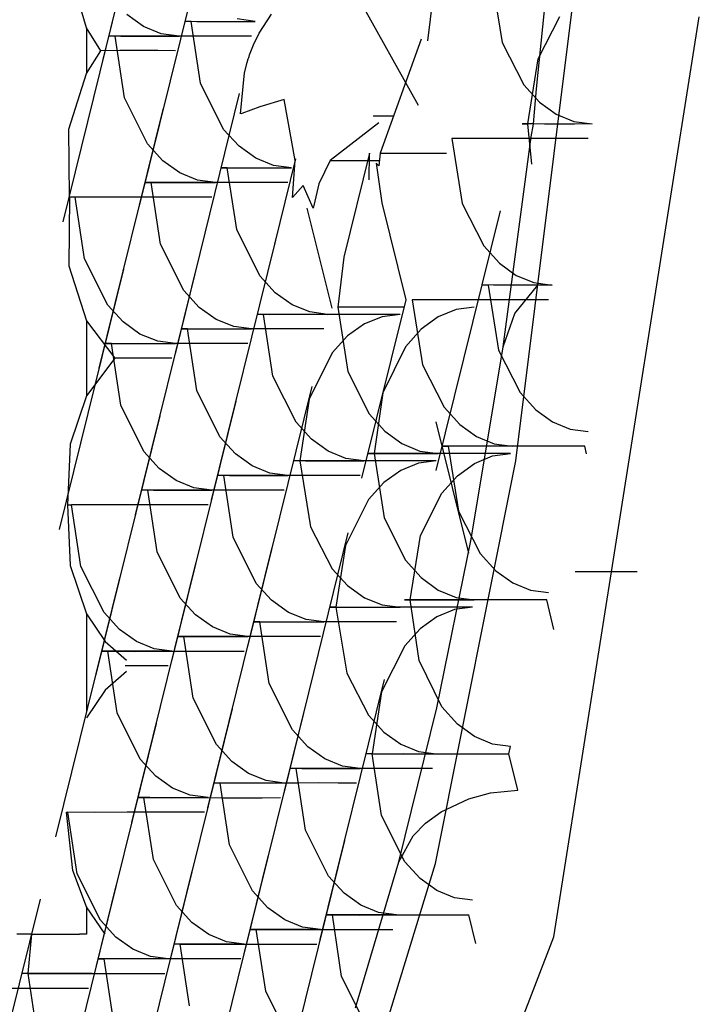
# Model space of a CAD drawing. Extents: x -169 to 90, y -65 to 174.
# Drawn here: x -63 to -63, y 51 to 51 of the extents above; entities that cross this region are included whole.
import ezdxf

# ---------------------------------------------------------------- set-up
doc = ezdxf.new("R2010")
doc.units = 0
doc.header["$MEASUREMENT"] = 0
doc.layers.add('TFR-TRI', color=7, linetype='CONTINUOUS')

msp = doc.modelspace()

# ---------------------------------------------------------------- linework, layer by layer
at = {"layer": 'TFR-TRI', "color": 3, "linetype": 'CONTINUOUS'}
for p, q in [((-62.6065, 51.49599), (-62.61874, 51.44655)), ((-62.59962, 51.46816), (-62.61184, 51.41872)), ((-62.55864, 51.43804), (-62.57534, 51.46795)), ((-62.61409, 51.46537), (-62.62631, 51.41593)), ((-62.62181, 51.45279), (-62.62535, 51.46474)), ((-62.54475, 51.46238), (-62.54278, 51.45003)), ((-62.53622, 51.4412), (-62.53408, 51.46206)), ((-62.55584, 51.4596), (-62.55693, 51.45035)), ((-62.54016, 51.37053), (-62.52922, 51.45844)), ((-62.61094, 51.45307), (-62.61415, 51.45536)), ((-62.58899, 51.4518), (-62.58664, 51.45542)), ((-62.5359, 51.44689), (-62.53178, 51.45494)), ((-62.53291, 51.28003), (-62.50528, 51.4549)), ((-62.60757, 51.45169), (-62.61094, 51.45307)), ((-62.60191, 51.45403), (-62.60296, 51.45406)), ((-62.60296, 51.45406), (-62.6008, 51.45403)), ((-62.60014, 51.44231), (-62.60191, 51.45403)), ((-62.6008, 51.45403), (-62.59867, 51.45404)), ((-62.59867, 51.45404), (-62.59602, 51.45404)), ((-62.59602, 51.45404), (-62.593, 51.45404)), ((-62.58972, 51.45403), (-62.59312, 51.45449)), ((-62.593, 51.45404), (-62.58972, 51.45403)), ((-62.61905, 51.44846), (-62.62181, 51.45279)), ((-62.62181, 51.45279), (-62.62181, 51.44413)), ((-62.61637, 51.45125), (-62.61741, 51.45127)), ((-62.61741, 51.45127), (-62.61526, 51.45125)), ((-62.61459, 51.43953), (-62.61637, 51.45125)), ((-62.61123, 51.45122), (-62.61637, 51.45125)), ((-62.61526, 51.45125), (-62.61312, 51.45125)), ((-62.61312, 51.45125), (-62.61049, 51.45125)), ((-62.6051, 51.45125), (-62.61123, 51.45122)), ((-62.61049, 51.45125), (-62.60746, 51.45125)), ((-62.60418, 51.45125), (-62.60757, 51.45169)), ((-62.60746, 51.45125), (-62.60418, 51.45125)), ((-62.60138, 51.45125), (-62.6051, 51.45125)), ((-62.59761, 51.45125), (-62.60138, 51.45125)), ((-62.59391, 51.45125), (-62.59761, 51.45125)), ((-62.5904, 51.45125), (-62.59391, 51.45125)), ((-62.59007, 51.44956), (-62.58899, 51.4518)), ((-62.59056, 51.44832), (-62.59007, 51.44956)), ((-62.55819, 51.45063), (-62.56598, 51.42897)), ((-62.54278, 51.45003), (-62.53865, 51.44196)), ((-62.62181, 51.44413), (-62.61905, 51.44846)), ((-62.61544, 51.44847), (-62.61905, 51.44846)), ((-62.6118, 51.44847), (-62.61544, 51.44847)), ((-62.60824, 51.44847), (-62.6118, 51.44847)), ((-62.60487, 51.44846), (-62.60824, 51.44847)), ((-62.59095, 51.44719), (-62.59089, 51.44735)), ((-62.59089, 51.44735), (-62.59079, 51.44768)), ((-62.59079, 51.44768), (-62.59056, 51.44832)), ((-62.59175, 51.44425), (-62.59124, 51.44625)), ((-62.59124, 51.44625), (-62.59103, 51.44693)), ((-62.59103, 51.44693), (-62.591, 51.44703)), ((-62.591, 51.44703), (-62.59095, 51.44719)), ((-62.53787, 51.43454), (-62.5359, 51.44689)), ((-62.62515, 51.43357), (-62.62181, 51.44413)), ((-62.59249, 51.43644), (-62.59175, 51.44425)), ((-62.59573, 51.43351), (-62.60014, 51.44231)), ((-62.53865, 51.44196), (-62.53569, 51.43868)), ((-62.59274, 51.44031), (-62.60496, 51.39087)), ((-62.53682, 51.43456), (-62.53622, 51.4412)), ((-62.61018, 51.43073), (-62.61459, 51.43953)), ((-62.58422, 51.43921), (-62.58886, 51.43779)), ((-62.5821, 51.42759), (-62.58422, 51.43921)), ((-62.53569, 51.43868), (-62.5325, 51.43637)), ((-62.60719, 51.43753), (-62.61943, 51.3881)), ((-62.59227, 51.43654), (-62.59246, 51.43645)), ((-62.58886, 51.43779), (-62.59227, 51.43654)), ((-62.5325, 51.43637), (-62.52913, 51.435)), ((-62.56623, 51.43476), (-62.57545, 51.42759)), ((-62.56344, 51.43602), (-62.56727, 51.43602)), ((-62.53682, 51.43454), (-62.53895, 51.43456)), ((-62.53895, 51.43456), (-62.53787, 51.43454)), ((-62.53714, 51.42691), (-62.53787, 51.43454)), ((-62.53682, 51.43454), (-62.53787, 51.43454)), ((-62.53726, 51.43207), (-62.53682, 51.43453)), ((-62.53469, 51.43453), (-62.53682, 51.43454)), ((-62.53202, 51.43453), (-62.53469, 51.43453)), ((-62.52899, 51.43453), (-62.53202, 51.43453)), ((-62.52913, 51.435), (-62.52568, 51.43454)), ((-62.52568, 51.43454), (-62.52899, 51.43453)), ((-62.62504, 51.42063), (-62.62515, 51.43357)), ((-62.5928, 51.4303), (-62.59573, 51.43351)), ((-62.60727, 51.42752), (-62.61018, 51.43073)), ((-62.54731, 51.43175), (-62.55233, 51.43177)), ((-62.55233, 51.43177), (-62.55035, 51.41941)), ((-62.54119, 51.43177), (-62.54731, 51.43175)), ((-62.54255, 51.3922), (-62.53726, 51.43207)), ((-62.53741, 51.43177), (-62.54119, 51.43177)), ((-62.53364, 51.43175), (-62.53741, 51.43177)), ((-62.52993, 51.43177), (-62.53364, 51.43175)), ((-62.52638, 51.43177), (-62.52993, 51.43177)), ((-62.5896, 51.42801), (-62.5928, 51.4303)), ((-62.56799, 51.42897), (-62.57289, 51.4092)), ((-62.56805, 51.42391), (-62.56797, 51.42897)), ((-62.56598, 51.42897), (-62.5662, 51.42658)), ((-62.56598, 51.42897), (-62.55336, 51.42897)), ((-62.60405, 51.42522), (-62.60727, 51.42752)), ((-62.58622, 51.42664), (-62.5896, 51.42801)), ((-62.58204, 51.42788), (-62.58706, 51.40758)), ((-62.58264, 51.42058), (-62.5821, 51.42759)), ((-62.57545, 51.42759), (-62.57759, 51.42318)), ((-62.57545, 51.42759), (-62.56605, 51.42759)), ((-62.5662, 51.42658), (-62.56675, 51.42708)), ((-62.56675, 51.42708), (-62.56565, 51.41953)), ((-62.60069, 51.42386), (-62.60405, 51.42522)), ((-62.59503, 51.4262), (-62.59607, 51.42621)), ((-62.59607, 51.42621), (-62.59391, 51.4262)), ((-62.59324, 51.41448), (-62.59503, 51.4262)), ((-62.59391, 51.4262), (-62.59178, 51.4262)), ((-62.59178, 51.4262), (-62.58914, 51.4262)), ((-62.58914, 51.4262), (-62.58612, 51.4262)), ((-62.58284, 51.4262), (-62.58622, 51.42664)), ((-62.58612, 51.4262), (-62.58284, 51.4262)), ((-62.60948, 51.4234), (-62.61053, 51.42344)), ((-62.61053, 51.42344), (-62.60838, 51.4234)), ((-62.60771, 51.41169), (-62.60948, 51.4234)), ((-62.60434, 51.42339), (-62.60948, 51.4234)), ((-62.60838, 51.4234), (-62.60624, 51.42342)), ((-62.60624, 51.42342), (-62.6036, 51.42342)), ((-62.5982, 51.4234), (-62.60434, 51.42339)), ((-62.6036, 51.42342), (-62.60058, 51.42342)), ((-62.5973, 51.4234), (-62.60069, 51.42386)), ((-62.60058, 51.42342), (-62.5973, 51.4234)), ((-62.59449, 51.42342), (-62.5982, 51.4234)), ((-62.59072, 51.42342), (-62.59449, 51.42342)), ((-62.58702, 51.42342), (-62.59072, 51.42342)), ((-62.58352, 51.4234), (-62.58702, 51.42342)), ((-62.57759, 51.42318), (-62.57859, 51.41906)), ((-62.58062, 51.42281), (-62.58264, 51.42058)), ((-62.57867, 51.41851), (-62.58062, 51.42281)), ((-62.62504, 51.42063), (-62.62513, 51.40755)), ((-62.62394, 51.42063), (-62.62504, 51.42063)), ((-62.62217, 51.40891), (-62.62394, 51.42063)), ((-62.6188, 51.4206), (-62.62394, 51.42063)), ((-62.61267, 51.42063), (-62.6188, 51.4206)), ((-62.60896, 51.42063), (-62.61267, 51.42063)), ((-62.60518, 51.42064), (-62.60896, 51.42063)), ((-62.60148, 51.42063), (-62.60518, 51.42064)), ((-62.59799, 51.42063), (-62.60148, 51.42063)), ((-62.56565, 51.41953), (-62.56111, 51.40114)), ((-62.55035, 51.41941), (-62.54623, 51.41135)), ((-62.57988, 51.41852), (-62.57518, 51.39954)), ((-62.57859, 51.41906), (-62.57867, 51.41851)), ((-62.54316, 51.41802), (-62.55537, 51.36867)), ((-62.58885, 51.40567), (-62.59324, 51.41448)), ((-62.58584, 51.41248), (-62.59808, 51.36304)), ((-62.6033, 51.4029), (-62.60771, 51.41169)), ((-62.54623, 51.41135), (-62.54325, 51.40805)), ((-62.61776, 51.4001), (-62.62217, 51.40891)), ((-62.60031, 51.40969), (-62.61253, 51.36025)), ((-62.57289, 51.4092), (-62.57402, 51.39974)), ((-62.54325, 51.40805), (-62.54007, 51.40575)), ((-62.61477, 51.40691), (-62.627, 51.35747)), ((-62.62513, 51.40755), (-62.62181, 51.39711)), ((-62.58592, 51.40247), (-62.58885, 51.40567)), ((-62.54007, 51.40575), (-62.53671, 51.40438)), ((-62.53671, 51.40438), (-62.53326, 51.40392)), ((-62.60037, 51.39968), (-62.6033, 51.4029)), ((-62.5827, 51.40017), (-62.58592, 51.40247)), ((-62.5444, 51.40392), (-62.54652, 51.40393)), ((-62.54652, 51.40393), (-62.54545, 51.40392)), ((-62.54545, 51.40392), (-62.54347, 51.39156)), ((-62.54226, 51.40392), (-62.5444, 51.40392)), ((-62.53961, 51.4039), (-62.54226, 51.40392)), ((-62.54036, 51.39849), (-62.53599, 51.40392)), ((-62.53656, 51.40392), (-62.53961, 51.4039)), ((-62.53326, 51.40392), (-62.53656, 51.40392)), ((-62.56111, 51.40114), (-62.5695, 51.36722)), ((-62.55488, 51.40113), (-62.5599, 51.40114)), ((-62.5599, 51.40114), (-62.55792, 51.38878)), ((-62.54878, 51.40114), (-62.55488, 51.40113)), ((-62.54499, 51.40114), (-62.54878, 51.40114)), ((-62.54123, 51.40114), (-62.54499, 51.40114)), ((-62.5375, 51.40114), (-62.54123, 51.40114)), ((-62.53395, 51.40114), (-62.5375, 51.40114)), ((-62.61483, 51.3969), (-62.61776, 51.4001)), ((-62.59716, 51.39739), (-62.60037, 51.39968)), ((-62.57934, 51.39881), (-62.5827, 51.40017)), ((-62.57595, 51.39835), (-62.57934, 51.39881)), ((-62.56146, 51.39974), (-62.57402, 51.39974)), ((-62.57402, 51.39974), (-62.57208, 51.38749)), ((-62.55151, 51.39928), (-62.55491, 51.39788)), ((-62.54806, 51.39974), (-62.55151, 51.39928)), ((-62.62181, 51.39711), (-62.61642, 51.39)), ((-62.62181, 51.39711), (-62.62181, 51.38288)), ((-62.61163, 51.3946), (-62.61483, 51.3969)), ((-62.59381, 51.39602), (-62.59716, 51.39739)), ((-62.58813, 51.39835), (-62.58918, 51.39838)), ((-62.58918, 51.39838), (-62.58703, 51.39835)), ((-62.58636, 51.38663), (-62.58813, 51.39835)), ((-62.56218, 51.39835), (-62.58813, 51.39835)), ((-62.58703, 51.39835), (-62.5849, 51.39837)), ((-62.5849, 51.39837), (-62.58226, 51.39837)), ((-62.58226, 51.39837), (-62.57924, 51.39837)), ((-62.57924, 51.39837), (-62.57595, 51.39835)), ((-62.56558, 51.39791), (-62.56894, 51.39653)), ((-62.56218, 51.39835), (-62.56558, 51.39791)), ((-62.55491, 51.39788), (-62.55816, 51.39551)), ((-62.54255, 51.3922), (-62.54036, 51.39849)), ((-62.6026, 51.39557), (-62.60365, 51.3956)), ((-62.60365, 51.3956), (-62.60148, 51.39557)), ((-62.60083, 51.38385), (-62.6026, 51.39557)), ((-62.59745, 51.39554), (-62.6026, 51.39557)), ((-62.60148, 51.39557), (-62.59936, 51.39557)), ((-62.59936, 51.39557), (-62.59672, 51.39559)), ((-62.59132, 51.39557), (-62.59745, 51.39554)), ((-62.59672, 51.39559), (-62.59369, 51.39557)), ((-62.5904, 51.39557), (-62.59381, 51.39602)), ((-62.59369, 51.39557), (-62.5904, 51.39557)), ((-62.58761, 51.39557), (-62.59132, 51.39557)), ((-62.58383, 51.39559), (-62.58761, 51.39557)), ((-62.58014, 51.39557), (-62.58383, 51.39559)), ((-62.57664, 51.39557), (-62.58014, 51.39557)), ((-62.56894, 51.39653), (-62.57214, 51.39425)), ((-62.55816, 51.39551), (-62.56112, 51.3922)), ((-62.60826, 51.39324), (-62.61163, 51.3946)), ((-62.60487, 51.39278), (-62.60826, 51.39324)), ((-62.57214, 51.39425), (-62.57507, 51.39104)), ((-62.61706, 51.39278), (-62.6181, 51.39281)), ((-62.6181, 51.39281), (-62.61595, 51.39278)), ((-62.61528, 51.38106), (-62.61706, 51.39278)), ((-62.61192, 51.39277), (-62.61706, 51.39278)), ((-62.61595, 51.39278), (-62.61381, 51.3928)), ((-62.61381, 51.3928), (-62.61117, 51.3928)), ((-62.60579, 51.39278), (-62.61192, 51.39277)), ((-62.61117, 51.3928), (-62.60815, 51.3928)), ((-62.60815, 51.3928), (-62.60487, 51.39278)), ((-62.60206, 51.3928), (-62.60579, 51.39278)), ((-62.59829, 51.3928), (-62.60206, 51.3928)), ((-62.5946, 51.3928), (-62.59829, 51.3928)), ((-62.59109, 51.39278), (-62.5946, 51.3928)), ((-62.56112, 51.3922), (-62.56543, 51.38343)), ((-62.54864, 51.35559), (-62.54255, 51.3922)), ((-62.54347, 51.39156), (-62.53933, 51.3835)), ((-62.61642, 51.39), (-62.62181, 51.38288)), ((-62.61087, 51.39), (-62.61642, 51.39)), ((-62.60556, 51.39), (-62.61087, 51.39)), ((-62.57507, 51.39104), (-62.57948, 51.38225)), ((-62.57208, 51.38749), (-62.56802, 51.37946)), ((-62.55792, 51.38878), (-62.5538, 51.38073)), ((-62.58195, 51.37784), (-62.58636, 51.38663)), ((-62.59642, 51.37505), (-62.60083, 51.38385)), ((-62.57896, 51.38463), (-62.5912, 51.33519)), ((-62.62181, 51.38288), (-62.62492, 51.37369)), ((-62.59343, 51.38186), (-62.60565, 51.33242)), ((-62.57948, 51.38225), (-62.58125, 51.37052)), ((-62.56543, 51.38343), (-62.56713, 51.37191)), ((-62.53933, 51.3835), (-62.53637, 51.38022)), ((-62.61088, 51.37227), (-62.61528, 51.38106)), ((-62.5538, 51.38073), (-62.55084, 51.37743)), ((-62.53637, 51.38022), (-62.53318, 51.37792)), ((-62.60788, 51.37908), (-62.62011, 51.32962)), ((-62.56802, 51.37946), (-62.56506, 51.37615)), ((-62.57904, 51.37462), (-62.58195, 51.37784)), ((-62.55537, 51.37792), (-62.54919, 51.35294)), ((-62.55084, 51.37743), (-62.54765, 51.37513)), ((-62.53318, 51.37792), (-62.52981, 51.37654)), ((-62.52981, 51.37654), (-62.52638, 51.37609)), ((-62.59349, 51.37185), (-62.59642, 51.37505)), ((-62.57582, 51.37233), (-62.57904, 51.37462)), ((-62.56506, 51.37615), (-62.56181, 51.37378)), ((-62.54765, 51.37513), (-62.54428, 51.37375)), ((-62.62492, 51.37369), (-62.62542, 51.36217)), ((-62.56181, 51.37378), (-62.55839, 51.37236)), ((-62.55197, 51.37329), (-62.5541, 51.37331)), ((-62.5541, 51.37331), (-62.55302, 51.37329)), ((-62.55302, 51.37329), (-62.55104, 51.36095)), ((-62.548, 51.37328), (-62.55302, 51.37329)), ((-62.54983, 51.37329), (-62.55197, 51.37329)), ((-62.54718, 51.37328), (-62.54983, 51.37329)), ((-62.54188, 51.37329), (-62.548, 51.37328)), ((-62.54414, 51.37329), (-62.54718, 51.37328)), ((-62.54428, 51.37375), (-62.54083, 51.37329)), ((-62.54083, 51.37329), (-62.54414, 51.37329)), ((-62.5381, 51.37329), (-62.54188, 51.37329)), ((-62.53433, 51.37329), (-62.5381, 51.37329)), ((-62.53062, 51.37329), (-62.53433, 51.37329)), ((-62.52707, 51.37329), (-62.53062, 51.37329)), ((-62.5267, 51.37185), (-62.52707, 51.37329)), ((-62.60795, 51.36905), (-62.61088, 51.37227)), ((-62.59028, 51.36954), (-62.59349, 51.37185)), ((-62.58125, 51.37052), (-62.5823, 51.37055)), ((-62.5823, 51.37055), (-62.58014, 51.37052)), ((-62.57246, 51.37096), (-62.57582, 51.37233)), ((-62.56907, 51.37052), (-62.57246, 51.37096)), ((-62.56713, 51.37191), (-62.56822, 51.37192)), ((-62.56822, 51.37192), (-62.56614, 51.37191)), ((-62.56215, 51.37189), (-62.56713, 51.37191)), ((-62.56713, 51.37191), (-62.56518, 51.35965)), ((-62.56614, 51.37191), (-62.56401, 51.37192)), ((-62.56401, 51.37192), (-62.56134, 51.37192)), ((-62.55609, 51.37191), (-62.56215, 51.37189)), ((-62.56134, 51.37192), (-62.55827, 51.37191)), ((-62.55839, 51.37236), (-62.55494, 51.37191)), ((-62.55827, 51.37191), (-62.55494, 51.37191)), ((-62.55232, 51.37191), (-62.55609, 51.37191)), ((-62.54849, 51.37192), (-62.55232, 51.37191)), ((-62.54472, 51.37191), (-62.54849, 51.37192)), ((-62.54803, 51.37003), (-62.54461, 51.37145)), ((-62.54118, 51.37191), (-62.54472, 51.37191)), ((-62.54461, 51.37145), (-62.54118, 51.37191)), ((-62.60473, 51.36676), (-62.60795, 51.36905)), ((-62.58691, 51.36818), (-62.59028, 51.36954)), ((-62.57611, 51.37049), (-62.58125, 51.37052)), ((-62.58125, 51.37052), (-62.57922, 51.35799)), ((-62.58014, 51.37052), (-62.57801, 51.37052)), ((-62.57801, 51.37052), (-62.57537, 51.37053)), ((-62.56997, 51.37052), (-62.57611, 51.37049)), ((-62.57537, 51.37053), (-62.57234, 51.37052)), ((-62.57234, 51.37052), (-62.56906, 51.37052)), ((-62.56627, 51.37052), (-62.56997, 51.37052)), ((-62.5625, 51.37053), (-62.56627, 51.37052)), ((-62.56205, 51.3687), (-62.56526, 51.36641)), ((-62.55879, 51.37052), (-62.5625, 51.37053)), ((-62.55868, 51.37006), (-62.56205, 51.3687)), ((-62.55529, 51.37052), (-62.55879, 51.37052)), ((-62.55529, 51.37052), (-62.55868, 51.37006)), ((-62.55543, 51.29395), (-62.54016, 51.37053)), ((-62.55128, 51.36766), (-62.54803, 51.37003)), ((-62.59571, 51.36773), (-62.59677, 51.36776)), ((-62.59677, 51.36776), (-62.5946, 51.36773)), ((-62.59394, 51.35601), (-62.59571, 51.36773)), ((-62.59057, 51.36771), (-62.59571, 51.36773)), ((-62.5946, 51.36773), (-62.59246, 51.36774)), ((-62.59246, 51.36774), (-62.58982, 51.36774)), ((-62.58444, 51.36773), (-62.59057, 51.36771)), ((-62.58982, 51.36774), (-62.5868, 51.36774)), ((-62.58352, 51.36773), (-62.58691, 51.36818)), ((-62.5868, 51.36774), (-62.58352, 51.36773)), ((-62.58072, 51.36774), (-62.58444, 51.36773)), ((-62.57695, 51.36774), (-62.58072, 51.36774)), ((-62.57325, 51.36774), (-62.57695, 51.36774)), ((-62.56976, 51.36773), (-62.57325, 51.36774)), ((-62.55423, 51.36437), (-62.55128, 51.36766)), ((-62.61016, 51.36495), (-62.61122, 51.36498)), ((-62.61122, 51.36498), (-62.60907, 51.36495)), ((-62.60839, 51.35323), (-62.61016, 51.36495)), ((-62.60504, 51.36492), (-62.61016, 51.36495)), ((-62.60907, 51.36495), (-62.60693, 51.36495)), ((-62.60693, 51.36495), (-62.60429, 51.36496)), ((-62.59889, 51.36495), (-62.60504, 51.36492)), ((-62.60138, 51.36539), (-62.60473, 51.36676)), ((-62.60429, 51.36496), (-62.60127, 51.36495)), ((-62.59799, 51.36495), (-62.60138, 51.36539)), ((-62.60127, 51.36495), (-62.59799, 51.36495)), ((-62.59518, 51.36495), (-62.59889, 51.36495)), ((-62.59141, 51.36496), (-62.59518, 51.36495)), ((-62.5877, 51.36495), (-62.59141, 51.36496)), ((-62.58421, 51.36495), (-62.5877, 51.36495)), ((-62.56526, 51.36641), (-62.56817, 51.36319)), ((-62.56817, 51.36319), (-62.57258, 51.3544)), ((-62.5583, 51.35634), (-62.55423, 51.36437)), ((-62.62542, 51.36217), (-62.62463, 51.36216)), ((-62.62542, 51.36217), (-62.62492, 51.35062)), ((-62.62286, 51.35044), (-62.62463, 51.36216)), ((-62.61949, 51.36214), (-62.62463, 51.36216)), ((-62.61335, 51.36216), (-62.61949, 51.36214)), ((-62.60965, 51.36217), (-62.61335, 51.36216)), ((-62.60586, 51.36217), (-62.60965, 51.36217)), ((-62.60217, 51.36217), (-62.60586, 51.36217)), ((-62.59867, 51.36216), (-62.60217, 51.36217)), ((-62.56518, 51.35965), (-62.56112, 51.35163)), ((-62.55104, 51.36095), (-62.54692, 51.35288)), ((-62.57922, 51.35799), (-62.57507, 51.34999)), ((-62.58953, 51.34722), (-62.59394, 51.35601)), ((-62.57208, 51.3568), (-62.5843, 51.30736)), ((-62.56025, 51.34407), (-62.5583, 51.35634)), ((-62.55517, 51.32357), (-62.54864, 51.35559)), ((-62.58654, 51.35402), (-62.59877, 51.30457)), ((-62.57258, 51.3544), (-62.57437, 51.34267)), ((-62.60398, 51.34443), (-62.60839, 51.35323)), ((-62.54692, 51.35288), (-62.54396, 51.3496)), ((-62.62492, 51.35062), (-62.62181, 51.34143)), ((-62.61845, 51.34165), (-62.62286, 51.35044)), ((-62.60099, 51.35123), (-62.61323, 51.30179)), ((-62.57507, 51.34999), (-62.57214, 51.34679)), ((-62.56112, 51.35163), (-62.55818, 51.34832)), ((-62.61546, 51.34845), (-62.62768, 51.29902)), ((-62.55818, 51.34832), (-62.55493, 51.34594)), ((-62.54396, 51.3496), (-62.54075, 51.34729)), ((-62.51712, 51.34941), (-62.52885, 51.34941)), ((-62.58661, 51.344), (-62.58953, 51.34722)), ((-62.57214, 51.34679), (-62.56894, 51.34449)), ((-62.54075, 51.34729), (-62.5374, 51.34592)), ((-62.60107, 51.34122), (-62.60398, 51.34443)), ((-62.56894, 51.34449), (-62.56558, 51.34313)), ((-62.55493, 51.34594), (-62.55151, 51.34453)), ((-62.55151, 51.34453), (-62.54806, 51.34407)), ((-62.5374, 51.34592), (-62.53395, 51.34546)), ((-62.58339, 51.34171), (-62.58661, 51.344)), ((-62.57437, 51.34267), (-62.57542, 51.3427)), ((-62.57542, 51.3427), (-62.57325, 51.34267)), ((-62.56923, 51.34266), (-62.57437, 51.34267)), ((-62.57437, 51.34267), (-62.57232, 51.33014)), ((-62.57325, 51.34267), (-62.57113, 51.34269)), ((-62.57113, 51.34269), (-62.56848, 51.34269)), ((-62.56309, 51.34267), (-62.56923, 51.34266)), ((-62.56848, 51.34269), (-62.56546, 51.34269)), ((-62.56558, 51.34313), (-62.56218, 51.34267)), ((-62.56546, 51.34269), (-62.56218, 51.34267)), ((-62.55938, 51.34269), (-62.56309, 51.34267)), ((-62.56025, 51.34407), (-62.56132, 51.34407)), ((-62.56132, 51.34407), (-62.55926, 51.34407)), ((-62.55854, 51.33257), (-62.56025, 51.34407)), ((-62.55526, 51.34406), (-62.56025, 51.34407)), ((-62.5556, 51.34269), (-62.55938, 51.34269)), ((-62.55926, 51.34407), (-62.55713, 51.34407)), ((-62.55713, 51.34407), (-62.55445, 51.34407)), ((-62.55191, 51.34269), (-62.5556, 51.34269)), ((-62.54919, 51.34407), (-62.55526, 51.34406)), ((-62.55445, 51.34407), (-62.55139, 51.34407)), ((-62.54841, 51.34267), (-62.55191, 51.34269)), ((-62.54841, 51.34267), (-62.5518, 51.34223)), ((-62.55139, 51.34407), (-62.54806, 51.34407)), ((-62.54544, 51.34407), (-62.54919, 51.34407)), ((-62.54159, 51.34407), (-62.54544, 51.34407)), ((-62.53784, 51.34407), (-62.54159, 51.34407)), ((-62.5343, 51.34407), (-62.53784, 51.34407)), ((-62.53291, 51.33847), (-62.5343, 51.34407)), ((-62.62181, 51.34143), (-62.61825, 51.33617)), ((-62.62181, 51.34143), (-62.62181, 51.32276)), ((-62.61552, 51.33843), (-62.61845, 51.34165)), ((-62.59785, 51.33893), (-62.60107, 51.34122)), ((-62.58003, 51.34034), (-62.58339, 51.34171)), ((-62.55517, 51.34085), (-62.55838, 51.33857)), ((-62.5518, 51.34223), (-62.55517, 51.34085)), ((-62.59449, 51.33756), (-62.59785, 51.33893)), ((-62.58883, 51.33989), (-62.58987, 51.33992)), ((-62.58987, 51.33992), (-62.58772, 51.33989)), ((-62.58705, 51.32817), (-62.58883, 51.33989)), ((-62.58369, 51.33986), (-62.58883, 51.33989)), ((-62.58772, 51.33989), (-62.58558, 51.33989)), ((-62.58558, 51.33989), (-62.58294, 51.33991)), ((-62.57756, 51.33989), (-62.58369, 51.33986)), ((-62.58294, 51.33991), (-62.57992, 51.33989)), ((-62.57664, 51.33989), (-62.58003, 51.34034)), ((-62.57992, 51.33989), (-62.57664, 51.33989)), ((-62.57383, 51.33989), (-62.57756, 51.33989)), ((-62.57006, 51.33991), (-62.57383, 51.33989)), ((-62.56637, 51.33989), (-62.57006, 51.33991)), ((-62.56286, 51.33989), (-62.56637, 51.33989)), ((-62.61232, 51.33614), (-62.61552, 51.33843)), ((-62.60328, 51.3371), (-62.60434, 51.33713)), ((-62.60434, 51.33713), (-62.60217, 51.3371)), ((-62.60151, 51.32538), (-62.60328, 51.3371)), ((-62.59814, 51.33709), (-62.60328, 51.3371)), ((-62.60217, 51.3371), (-62.60005, 51.33712)), ((-62.60005, 51.33712), (-62.59741, 51.33712)), ((-62.59201, 51.3371), (-62.59814, 51.33709)), ((-62.59741, 51.33712), (-62.59437, 51.33712)), ((-62.59111, 51.3371), (-62.59449, 51.33756)), ((-62.59437, 51.33712), (-62.59111, 51.3371)), ((-62.5883, 51.33712), (-62.59201, 51.3371)), ((-62.58453, 51.33712), (-62.5883, 51.33712)), ((-62.58082, 51.33712), (-62.58453, 51.33712)), ((-62.57733, 51.3371), (-62.58082, 51.33712)), ((-62.55838, 51.33857), (-62.56129, 51.33536)), ((-62.61825, 51.33617), (-62.61418, 51.33263)), ((-62.60894, 51.33478), (-62.61232, 51.33614)), ((-62.56129, 51.33536), (-62.5657, 51.32657)), ((-62.61663, 51.33432), (-62.61882, 51.33434)), ((-62.61882, 51.33434), (-62.61775, 51.33432)), ((-62.61775, 51.33432), (-62.61259, 51.33429)), ((-62.61598, 51.32261), (-62.61775, 51.33432)), ((-62.6145, 51.33431), (-62.61663, 51.33432)), ((-62.61186, 51.33431), (-62.6145, 51.33431)), ((-62.61259, 51.33429), (-62.60647, 51.33432)), ((-62.60884, 51.33431), (-62.61186, 51.33431)), ((-62.60556, 51.33432), (-62.60894, 51.33478)), ((-62.60556, 51.33432), (-62.60884, 51.33431)), ((-62.60647, 51.33432), (-62.60276, 51.33431)), ((-62.60276, 51.33431), (-62.59898, 51.33431)), ((-62.59898, 51.33431), (-62.59529, 51.33431)), ((-62.59529, 51.33431), (-62.59179, 51.33432)), ((-62.61026, 51.33155), (-62.61445, 51.33155)), ((-62.60624, 51.33155), (-62.61026, 51.33155)), ((-62.55424, 51.32378), (-62.55854, 51.33257)), ((-62.61418, 51.33045), (-62.61825, 51.32691)), ((-62.57232, 51.33014), (-62.56819, 51.32216)), ((-62.58264, 51.31937), (-62.58705, 51.32817)), ((-62.5652, 51.32897), (-62.57742, 51.27951)), ((-62.61825, 51.32691), (-62.62181, 51.32164)), ((-62.57965, 51.32618), (-62.59188, 51.27674)), ((-62.5657, 51.32657), (-62.56749, 51.31484)), ((-62.5971, 51.31659), (-62.60151, 51.32538)), ((-62.55128, 51.32047), (-62.55424, 51.32378)), ((-62.61157, 51.3138), (-62.61598, 51.32261)), ((-62.59411, 51.3234), (-62.60633, 51.27396)), ((-62.56819, 51.32216), (-62.56526, 51.31894)), ((-62.56239, 51.29427), (-62.55517, 51.32357)), ((-62.60858, 51.32061), (-62.6208, 51.27117)), ((-62.54803, 51.3181), (-62.55128, 51.32047)), ((-62.57972, 51.31617), (-62.58264, 51.31937)), ((-62.56526, 51.31894), (-62.56205, 51.31665)), ((-62.59417, 51.31337), (-62.5971, 51.31659)), ((-62.56205, 51.31665), (-62.55868, 51.31528)), ((-62.54461, 51.31668), (-62.54803, 51.3181)), ((-62.54118, 51.31623), (-62.54461, 51.31668)), ((-62.5765, 51.31388), (-62.57972, 51.31617)), ((-62.56749, 51.31484), (-62.56852, 51.31487)), ((-62.56852, 51.31487), (-62.56637, 51.31484)), ((-62.5657, 51.30312), (-62.56749, 51.31484)), ((-62.56749, 51.31484), (-62.56233, 51.31481)), ((-62.56637, 51.31484), (-62.56424, 51.31484)), ((-62.56424, 51.31484), (-62.5616, 51.31485)), ((-62.56233, 51.31481), (-62.55621, 51.31484)), ((-62.5616, 51.31485), (-62.55857, 51.31484)), ((-62.55868, 51.31528), (-62.55529, 51.31484)), ((-62.55857, 51.31484), (-62.55529, 51.31484)), ((-62.55621, 51.31484), (-62.55249, 51.31482)), ((-62.55249, 51.31482), (-62.54872, 51.31482)), ((-62.54872, 51.31482), (-62.54502, 51.31482)), ((-62.54502, 51.31482), (-62.54152, 51.31484)), ((-62.54152, 51.31484), (-62.54118, 51.31623)), ((-62.53981, 51.30788), (-62.54152, 51.31484)), ((-62.60864, 51.3106), (-62.61157, 51.3138)), ((-62.59097, 51.31108), (-62.59417, 51.31337)), ((-62.57315, 51.3125), (-62.5765, 51.31388)), ((-62.58761, 51.30973), (-62.59097, 51.31108)), ((-62.58194, 51.31205), (-62.58299, 51.31208)), ((-62.58299, 51.31208), (-62.58084, 51.31205)), ((-62.58017, 51.30033), (-62.58194, 51.31205)), ((-62.57679, 51.31203), (-62.58194, 51.31205)), ((-62.58084, 51.31205), (-62.5787, 51.31206)), ((-62.5787, 51.31206), (-62.57606, 51.31206)), ((-62.57066, 51.31205), (-62.57679, 51.31203)), ((-62.57606, 51.31206), (-62.57304, 51.31206)), ((-62.56976, 51.31205), (-62.57315, 51.3125)), ((-62.57304, 51.31206), (-62.56976, 51.31205)), ((-62.56695, 51.31206), (-62.57066, 51.31205)), ((-62.56318, 51.31206), (-62.56695, 51.31206)), ((-62.55947, 51.31206), (-62.56318, 51.31206)), ((-62.55598, 51.31205), (-62.55947, 51.31206)), ((-62.60542, 51.30831), (-62.60864, 51.3106)), ((-62.59529, 51.30927), (-62.59747, 51.30928)), ((-62.59747, 51.30928), (-62.5964, 51.30927)), ((-62.59463, 51.29755), (-62.5964, 51.30927)), ((-62.59126, 51.30924), (-62.5964, 51.30927)), ((-62.59317, 51.30925), (-62.59529, 51.30927)), ((-62.59051, 51.30925), (-62.59317, 51.30925)), ((-62.58512, 51.30927), (-62.59126, 51.30924)), ((-62.58749, 51.30925), (-62.59051, 51.30925)), ((-62.58421, 51.30927), (-62.58761, 51.30973)), ((-62.58421, 51.30927), (-62.58749, 51.30925)), ((-62.58142, 51.30927), (-62.58512, 51.30927)), ((-62.57763, 51.30928), (-62.58142, 51.30927)), ((-62.57394, 51.30927), (-62.57763, 51.30928)), ((-62.57045, 51.30927), (-62.57394, 51.30927)), ((-62.60206, 51.30693), (-62.60542, 51.30831)), ((-62.59867, 51.30649), (-62.60206, 51.30693)), ((-62.54913, 51.30626), (-62.54495, 51.30739)), ((-62.54495, 51.30739), (-62.53981, 51.30788)), ((-62.60975, 51.30649), (-62.61192, 51.30651)), ((-62.61192, 51.30651), (-62.61087, 51.30649)), ((-62.61087, 51.30649), (-62.60571, 51.30646)), ((-62.60908, 51.29476), (-62.61087, 51.30649)), ((-62.60762, 51.30648), (-62.60975, 51.30649)), ((-62.60498, 51.30648), (-62.60762, 51.30648)), ((-62.60571, 51.30646), (-62.59959, 51.30649)), ((-62.60196, 51.30648), (-62.60498, 51.30648)), ((-62.59867, 51.30649), (-62.60196, 51.30648)), ((-62.59959, 51.30649), (-62.59587, 51.30648)), ((-62.59587, 51.30648), (-62.5921, 51.30648)), ((-62.5921, 51.30648), (-62.58841, 51.30648)), ((-62.58841, 51.30648), (-62.5849, 51.30649)), ((-62.55435, 51.30379), (-62.54913, 51.30626)), ((-62.62561, 51.3037), (-62.62532, 51.3037)), ((-62.62437, 51.29261), (-62.62561, 51.3037)), ((-62.62355, 51.29198), (-62.62532, 51.3037)), ((-62.62019, 51.30368), (-62.62532, 51.3037)), ((-62.61406, 51.3037), (-62.62019, 51.30368)), ((-62.61033, 51.30371), (-62.61406, 51.3037)), ((-62.60656, 51.30371), (-62.61033, 51.30371)), ((-62.60286, 51.30371), (-62.60656, 51.30371)), ((-62.59936, 51.3037), (-62.60286, 51.30371)), ((-62.55734, 51.30164), (-62.55435, 51.30379)), ((-62.56129, 51.29432), (-62.5657, 51.30312)), ((-62.5597, 51.29926), (-62.55734, 51.30164)), ((-62.57576, 51.29154), (-62.58017, 51.30033)), ((-62.57277, 51.29834), (-62.58499, 51.24891)), ((-62.56239, 51.29427), (-62.5597, 51.29926)), ((-62.59022, 51.28875), (-62.59463, 51.29755)), ((-62.60467, 51.28597), (-62.60908, 51.29476)), ((-62.58723, 51.29555), (-62.59945, 51.24611)), ((-62.57437, 51.23218), (-62.55543, 51.29395)), ((-62.57067, 51.26651), (-62.56239, 51.29427)), ((-62.55838, 51.29111), (-62.56129, 51.29432)), ((-62.62181, 51.28576), (-62.62437, 51.29261)), ((-62.61914, 51.28319), (-62.62355, 51.29198)), ((-62.60168, 51.29277), (-62.61392, 51.24334)), ((-62.57283, 51.28832), (-62.57576, 51.29154)), ((-62.55516, 51.28882), (-62.55838, 51.29111)), ((-62.61615, 51.28998), (-62.62837, 51.24054)), ((-62.58729, 51.28554), (-62.59022, 51.28875)), ((-62.56962, 51.28603), (-62.57283, 51.28832)), ((-62.5518, 51.28745), (-62.55516, 51.28882)), ((-62.63061, 51.2872), (-62.64283, 51.23777)), ((-62.54841, 51.28699), (-62.5518, 51.28745)), ((-62.61828, 51.28051), (-62.62181, 51.28576)), ((-62.62181, 51.28576), (-62.62181, 51.28051)), ((-62.60176, 51.28275), (-62.60467, 51.28597)), ((-62.58409, 51.28325), (-62.58729, 51.28554)), ((-62.56627, 51.28467), (-62.56962, 51.28603)), ((-62.56286, 51.28421), (-62.56627, 51.28467)), ((-62.61622, 51.27997), (-62.61914, 51.28319)), ((-62.59854, 51.28046), (-62.60176, 51.28275)), ((-62.58072, 51.28188), (-62.58409, 51.28325)), ((-62.57394, 51.28421), (-62.57612, 51.28423)), ((-62.57612, 51.28423), (-62.57505, 51.28421)), ((-62.57328, 51.2725), (-62.57505, 51.28421)), ((-62.57505, 51.28421), (-62.5699, 51.28418)), ((-62.57182, 51.2842), (-62.57394, 51.28421)), ((-62.56916, 51.2842), (-62.57182, 51.2842)), ((-62.5699, 51.28418), (-62.56378, 51.28421)), ((-62.56614, 51.2842), (-62.56916, 51.2842)), ((-62.56286, 51.28421), (-62.56614, 51.2842)), ((-62.56378, 51.28421), (-62.56007, 51.2842)), ((-62.56007, 51.2842), (-62.55629, 51.2842)), ((-62.55629, 51.2842), (-62.55259, 51.2842)), ((-62.55259, 51.2842), (-62.5491, 51.28421)), ((-62.54774, 51.27875), (-62.5491, 51.28421)), ((-62.58841, 51.28144), (-62.59057, 51.28145)), ((-62.59057, 51.28145), (-62.58952, 51.28142)), ((-62.58952, 51.28142), (-62.58436, 51.28141)), ((-62.58773, 51.2697), (-62.58952, 51.28142)), ((-62.58627, 51.28142), (-62.58841, 51.28144)), ((-62.58363, 51.28142), (-62.58627, 51.28142)), ((-62.58436, 51.28141), (-62.57824, 51.28144)), ((-62.58061, 51.28142), (-62.58363, 51.28142)), ((-62.57733, 51.28142), (-62.58072, 51.28188)), ((-62.57733, 51.28142), (-62.58061, 51.28142)), ((-62.57824, 51.28144), (-62.57452, 51.28142)), ((-62.57452, 51.28142), (-62.57075, 51.28142)), ((-62.57075, 51.28142), (-62.56706, 51.28142)), ((-62.56706, 51.28142), (-62.56356, 51.28142)), ((-62.63226, 51.28051), (-62.63505, 51.28051)), ((-62.6329, 51.27308), (-62.6322, 51.28051)), ((-62.6322, 51.28051), (-62.62918, 51.28051)), ((-62.62918, 51.28051), (-62.6231, 51.28051)), ((-62.62181, 51.28051), (-62.6231, 51.28051)), ((-62.613, 51.27768), (-62.61622, 51.27997)), ((-62.59518, 51.2791), (-62.59854, 51.28046)), ((-62.59179, 51.27864), (-62.59518, 51.2791)), ((-62.57617, 51.16831), (-62.53291, 51.28003)), ((-62.60965, 51.27631), (-62.613, 51.27768)), ((-62.60287, 51.27864), (-62.60504, 51.27868)), ((-62.60504, 51.27868), (-62.60397, 51.27864)), ((-62.60397, 51.27864), (-62.59883, 51.27861)), ((-62.6022, 51.26693), (-62.60397, 51.27864)), ((-62.60073, 51.27864), (-62.60287, 51.27864)), ((-62.59809, 51.27863), (-62.60073, 51.27864)), ((-62.59883, 51.27861), (-62.59269, 51.27864)), ((-62.59506, 51.27864), (-62.59809, 51.27863)), ((-62.59179, 51.27864), (-62.59506, 51.27864)), ((-62.59269, 51.27864), (-62.58899, 51.27864)), ((-62.58899, 51.27864), (-62.58522, 51.27863)), ((-62.58522, 51.27863), (-62.58151, 51.27864)), ((-62.58151, 51.27864), (-62.57801, 51.27864)), ((-62.61732, 51.27587), (-62.6195, 51.27588)), ((-62.6195, 51.27588), (-62.61843, 51.27587)), ((-62.61666, 51.26415), (-62.61843, 51.27587)), ((-62.61329, 51.27584), (-62.61843, 51.27587)), ((-62.6152, 51.27585), (-62.61732, 51.27587)), ((-62.61256, 51.27585), (-62.6152, 51.27585)), ((-62.60716, 51.27587), (-62.61329, 51.27584)), ((-62.60952, 51.27585), (-62.61256, 51.27585)), ((-62.60624, 51.27587), (-62.60965, 51.27631)), ((-62.60624, 51.27587), (-62.60952, 51.27585)), ((-62.60345, 51.27587), (-62.60716, 51.27587)), ((-62.59968, 51.27587), (-62.60345, 51.27587)), ((-62.59597, 51.27587), (-62.59968, 51.27587)), ((-62.59248, 51.27587), (-62.59597, 51.27587)), ((-62.63179, 51.27308), (-62.63395, 51.27311)), ((-62.63395, 51.27311), (-62.6329, 51.27308)), ((-62.6329, 51.27308), (-62.62776, 51.27304)), ((-62.63113, 51.26139), (-62.6329, 51.27308)), ((-62.62967, 51.27308), (-62.63179, 51.27308)), ((-62.62703, 51.27306), (-62.62967, 51.27308)), ((-62.62776, 51.27304), (-62.62164, 51.27308)), ((-62.62399, 51.27308), (-62.62703, 51.27306)), ((-62.62071, 51.27308), (-62.62399, 51.27308)), ((-62.62164, 51.27308), (-62.61792, 51.27308)), ((-62.61792, 51.27308), (-62.61415, 51.27306)), ((-62.61415, 51.27306), (-62.61044, 51.27308)), ((-62.61044, 51.27308), (-62.60693, 51.27308)), ((-62.56887, 51.26369), (-62.57328, 51.2725)), ((-62.63612, 51.2703), (-62.6324, 51.27028)), ((-62.6324, 51.27028), (-62.62861, 51.27028)), ((-62.62861, 51.27028), (-62.6249, 51.27028)), ((-62.6249, 51.27028), (-62.6214, 51.2703)), ((-62.58332, 51.26091), (-62.58773, 51.2697))]:
    msp.add_line(p, q, dxfattribs=at)

doc.saveas('drawing.dxf')
